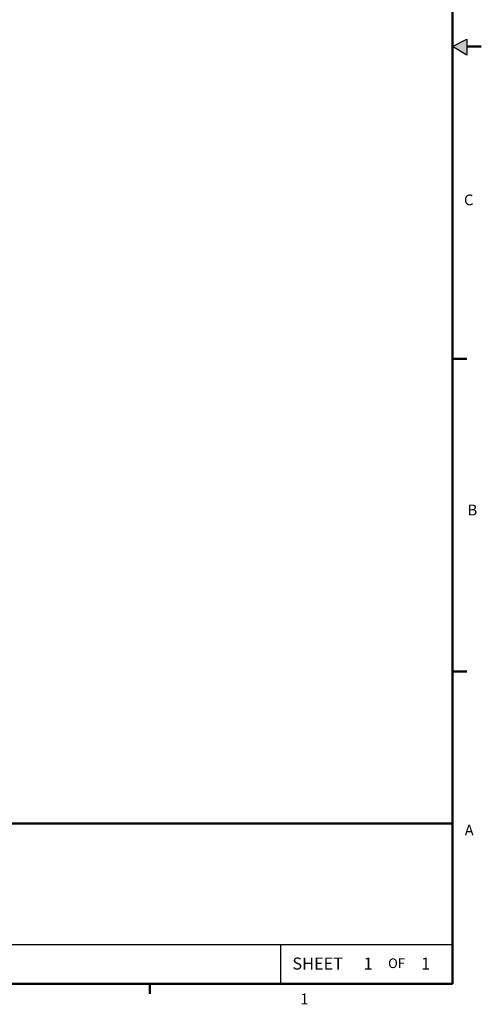
# Model space of a CAD drawing. Units: inches. Extents: x -2 to 234, y -2 to 182.
# Drawn here: x 190 to 234, y -2 to 92 of the extents above; entities that cross this region are included whole.
import ezdxf

# ---------------------------------------------------------------- set-up
doc = ezdxf.new("R2010")
doc.units = ezdxf.units.IN
doc.header["$MEASUREMENT"] = 0
doc.layers.add('BORDER', color=7, linetype='Continuous', lineweight=50)
doc.layers.add('FORMAT', color=7, linetype='Continuous')
doc.styles.add('SLDTEXTSTYLE0', font='TXT', dxfattribs={"width": 0.75})

msp = doc.modelspace()

# ---------------------------------------------------------------- hatches: boundary and pattern name
at = {"layer": 'FORMAT'}
msp.add_hatch(color=256, dxfattribs=at).paths.add_polyline_path([(232.887, 88.98), (232.887, 90.507), (231.523, 89.786)], flags=0)

# ---------------------------------------------------------------- linework, layer by layer
at = {"layer": 'BORDER'}
for p, q in [((231.523, 179.161), (231.523, 0.411)), ((232.887, 89.786), (234.273, 89.786)), ((231.523, 59.998), (232.898, 59.998)), ((231.523, 30.21), (232.898, 30.21)), ((231.523, 15.694), (116.023, 15.694)), ((0.523, 0.411), (231.523, 0.411)), ((202.648, 0.411), (202.648, -0.522))]:
    msp.add_line(p, q, dxfattribs=at)
at = {"layer": 'FORMAT'}
for p, q in [((231.523, 89.786), (232.887, 90.507)), ((232.887, 90.507), (232.887, 88.98)), ((232.887, 88.98), (231.523, 89.786)), ((231.523, 4.144), (180.467, 4.144)), ((215.126, 4.144), (215.126, 0.411))]:
    msp.add_line(p, q, dxfattribs=at)

# ---------------------------------------------------------------- texts
at = {"layer": 'BORDER', "color": 7, "char_height": 1.031, "attachment_point": 1, "style": 'SLDTEXTSTYLE0'}
for s, insert in [('C', (232.621, 75.685)), ('B', (232.958, 46.117)), ('A', (232.687, 15.597)), ('1', (216.996, -0.498))]:
    msp.add_mtext(s, dxfattribs=dict(at, insert=insert))
at = {"layer": 'FORMAT', "color": 7, "style": 'SLDTEXTSTYLE0'}
for s, insert, char_height, attachment_point in [('SHEET', (216.239, 2.932), 1.1458, 1), ('OF', (226.188, 2.843), 0.9167, 2)]:
    msp.add_mtext(s, dxfattribs=dict(at, insert=insert, char_height=char_height, attachment_point=attachment_point))
at = {"layer": 'FORMAT', "char_height": 1.146, "style": 'SLDTEXTSTYLE0'}
for insert, attachment_point in [((223.914, 2.932), 3), ((228.523, 2.932), 1)]:
    msp.add_mtext('1', dxfattribs=dict(at, insert=insert, attachment_point=attachment_point))

doc.saveas('drawing.dxf')
